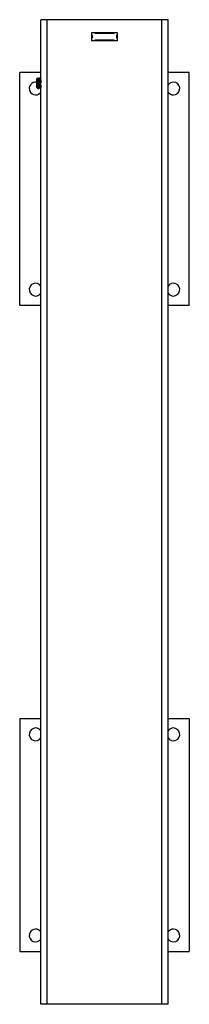
# Model space of a CAD drawing. Units: millimetres. Extents: x 5 to 292, y 5 to 205.
# Drawn here: x 88 to 93, y 137 to 168 of the extents above; entities that cross this region are included whole.
import ezdxf

# ---------------------------------------------------------------- set-up
doc = ezdxf.new("R2010")
doc.units = ezdxf.units.MM

msp = doc.modelspace()

# ---------------------------------------------------------------- linework, layer by layer
at = {"color": 7, "linetype": 'Continuous', "lineweight": 25}
for p, q in [((88.36015, 136.59197), (88.36015, 167.59197)), ((88.56015, 167.59197), (88.36015, 167.59197)), ((88.56015, 136.59197), (88.56015, 167.59197)), ((92.16015, 167.59197), (88.56015, 167.59197)), ((92.16015, 136.59197), (92.16015, 167.59197)), ((92.36015, 167.59197), (92.16015, 167.59197)), ((92.36015, 136.59197), (92.36015, 167.59197)), ((89.96015, 167.19197), (90.76015, 167.19197)), ((89.96015, 166.9253), (89.96015, 167.19197)), ((89.98015, 167.09197), (89.96015, 167.09197)), ((89.98015, 167.0253), (89.98015, 167.09197)), ((90.06015, 167.19197), (90.06015, 167.17197)), ((90.06015, 167.17197), (90.66015, 167.17197)), ((90.66015, 167.17197), (90.66015, 167.19197)), ((90.76015, 167.09197), (90.74015, 167.09197)), ((90.74015, 167.09197), (90.74015, 167.0253)), ((90.76015, 167.19197), (90.76015, 166.9253)), ((89.96015, 167.0253), (89.98015, 167.0253)), ((90.76015, 166.9253), (89.96015, 166.9253)), ((90.06015, 166.9453), (90.06015, 166.9253)), ((90.66015, 166.9453), (90.06015, 166.9453)), ((90.66015, 166.9253), (90.66015, 166.9453)), ((90.74015, 167.0253), (90.76015, 167.0253)), ((87.69348, 158.59197), (87.69348, 165.9253)), ((88.36015, 165.9253), (87.69348, 165.9253)), ((93.02682, 165.9253), (92.36015, 165.9253)), ((93.02682, 158.59197), (93.02682, 165.9253)), ((88.25548, 165.75863), (88.22682, 165.72997)), ((88.22682, 165.52343), (88.22682, 165.72997)), ((88.25548, 165.75863), (88.25548, 165.4253)), ((88.29436, 165.72977), (88.28151, 165.72977)), ((88.31771, 165.75863), (88.31105, 165.75863)), ((88.3477, 165.72977), (88.33484, 165.72977)), ((88.22682, 165.45397), (88.22682, 165.52343)), ((88.22682, 165.45397), (88.25548, 165.4253)), ((88.25548, 165.4253), (88.29105, 165.4253)), ((88.3077, 165.45417), (88.3206, 165.45417)), ((88.33771, 165.4253), (88.34438, 165.4253)), ((88.36015, 158.59197), (87.69348, 158.59197)), ((93.02682, 158.59197), (92.36015, 158.59197)), ((87.69348, 145.59197), (87.69348, 138.25863)), ((87.69348, 145.59197), (88.36015, 145.59197)), ((92.36015, 145.59197), (93.02682, 145.59197)), ((93.02682, 145.59197), (93.02682, 138.25863)), ((87.69348, 138.25863), (88.36015, 138.25863)), ((92.36015, 138.25863), (93.02682, 138.25863)), ((88.56015, 136.59197), (88.36015, 136.59197)), ((92.16015, 136.59197), (88.56015, 136.59197)), ((92.36015, 136.59197), (92.16015, 136.59197))]:
    msp.add_line(p, q, dxfattribs=at)
for centre, start, end in [((88.19348, 165.4253), 80.405932, 270), ((92.52682, 165.4253), 270, 146.44269), ((88.19348, 165.4253), 270, 326.44269), ((92.52682, 165.4253), 213.55731, 270), ((88.19348, 159.09197), 33.55731, 270), ((92.52682, 159.09197), 270, 146.44269), ((88.19348, 159.09197), 270, 326.44269), ((92.52682, 159.09197), 213.55731, 270), ((88.19348, 145.09197), 90, 326.44269), ((88.19348, 145.09197), 33.55731, 90), ((92.52682, 145.09197), 90, 146.44269), ((92.52682, 145.09197), 213.55731, 90), ((88.19348, 138.75863), 90, 326.44269), ((88.19348, 138.75863), 33.55731, 90), ((92.52682, 138.75863), 90, 146.44269), ((92.52682, 138.75863), 213.55731, 90)]:
    msp.add_arc(centre, 0.2, start, end, dxfattribs=at)
for points, knots in [([(88.26438, 165.75817), (88.26535, 165.75658), (88.26732, 165.75337), (88.27005, 165.72441), (88.27312, 165.68112), (88.27594, 165.62668), (88.27893, 165.56836), (88.28188, 165.51284), (88.28473, 165.46629), (88.28779, 165.4359), (88.29, 165.42265), (88.29141, 165.42709), (88.29183, 165.4284)], [0, 0, 0, 0, 0.102613, 0.20822003, 0.31602015, 0.42205227, 0.52927319, 0.63626702, 0.74250854, 0.85020551, 0.95586301, 1, 1, 1, 1]), ([(88.28187, 165.72915), (88.27906, 165.73399), (88.27344, 165.74367), (88.26782, 165.75334), (88.26502, 165.75818)], [0, 0, 0, 0, 0.49978118, 1, 1, 1, 1]), ([(88.28184, 165.72553), (88.28254, 165.72518), (88.28456, 165.72417), (88.28771, 165.69151), (88.29173, 165.6372), (88.2956, 165.57222), (88.29943, 165.51093), (88.30348, 165.46934), (88.30609, 165.45053), (88.30756, 165.45515), (88.3077, 165.45562)], [0, 0, 0, 0, 0.07897501, 0.22876595, 0.38048667, 0.53105631, 0.68141271, 0.83330903, 0.98306329, 1, 1, 1, 1]), ([(88.31009, 165.75759), (88.30728, 165.75275), (88.30168, 165.74309), (88.29608, 165.73344), (88.29328, 165.72862)], [0, 0, 0, 0, 0.50014169, 1, 1, 1, 1]), ([(88.29435, 165.72682), (88.29533, 165.72655), (88.29763, 165.72592), (88.30104, 165.69177), (88.30506, 165.63719), (88.30893, 165.572), (88.31277, 165.51182), (88.31672, 165.46687), (88.31918, 165.45911), (88.32037, 165.45537)], [0, 0, 0, 0, 0.10946973, 0.25845516, 0.40935998, 0.55911993, 0.70866777, 0.85974727, 1, 1, 1, 1]), ([(88.3101, 165.75562), (88.31036, 165.75679), (88.31159, 165.7622), (88.31396, 165.75194), (88.31671, 165.72493), (88.31979, 165.68098), (88.32261, 165.62672), (88.3256, 165.56834), (88.32855, 165.51288), (88.33139, 165.46617), (88.33446, 165.43633), (88.33642, 165.42308), (88.33756, 165.42617), (88.33771, 165.42659)], [0, 0, 0, 0, 0.02960516, 0.13672819, 0.2415832, 0.3486157, 0.45389278, 0.56035019, 0.66658213, 0.77206711, 0.87899719, 0.98390231, 1, 1, 1, 1]), ([(88.31771, 165.75817), (88.31868, 165.75658), (88.32066, 165.75337), (88.32338, 165.72441), (88.32646, 165.68112), (88.32928, 165.62668), (88.33226, 165.56836), (88.33522, 165.51284), (88.33806, 165.46629), (88.34113, 165.4359), (88.34334, 165.42265), (88.34475, 165.42709), (88.34516, 165.4284)], [0, 0, 0, 0, 0.102613, 0.20822003, 0.31602015, 0.42205227, 0.52927319, 0.63626702, 0.74250854, 0.85020551, 0.95586301, 1, 1, 1, 1]), ([(88.3352, 165.72915), (88.33239, 165.73399), (88.32677, 165.74367), (88.32116, 165.75334), (88.31835, 165.75818)], [0, 0, 0, 0, 0.49978118, 1, 1, 1, 1]), ([(88.33517, 165.72553), (88.33587, 165.72518), (88.33789, 165.72417), (88.34104, 165.69149), (88.34506, 165.63727), (88.34893, 165.57197), (88.35277, 165.51188), (88.35664, 165.46756), (88.35903, 165.45992), (88.36015, 165.45637)], [0, 0, 0, 0, 0.08177982, 0.23689062, 0.39399972, 0.54991687, 0.70561321, 0.86290416, 1, 1, 1, 1]), ([(88.36015, 165.75195), (88.35844, 165.749), (88.35393, 165.74122), (88.34941, 165.73344), (88.34661, 165.72862)], [0, 0, 0, 0, 0.3793939, 1, 1, 1, 1]), ([(88.34769, 165.72682), (88.34866, 165.72656), (88.35096, 165.72594), (88.35437, 165.69166), (88.35767, 165.64738), (88.35956, 165.6164), (88.36015, 165.60674)], [0, 0, 0, 0, 0.2291228, 0.54095295, 0.85680042, 1, 1, 1, 1]), ([(88.29181, 165.42595), (88.29461, 165.43078), (88.30021, 165.44044), (88.30582, 165.45009), (88.30862, 165.45491)], [0, 0, 0, 0, 0.50011816, 1, 1, 1, 1]), ([(88.32027, 165.45474), (88.32307, 165.44991), (88.32868, 165.44024), (88.33428, 165.43058), (88.33708, 165.42575)], [0, 0, 0, 0, 0.49983981, 1, 1, 1, 1]), ([(88.34515, 165.42595), (88.34795, 165.43078), (88.35295, 165.4394), (88.35795, 165.44802), (88.36015, 165.45181)], [0, 0, 0, 0, 0.56008771, 1, 1, 1, 1])]:
    msp.add_open_spline(points, degree=3, knots=knots, dxfattribs=at)

doc.saveas('drawing.dxf')
